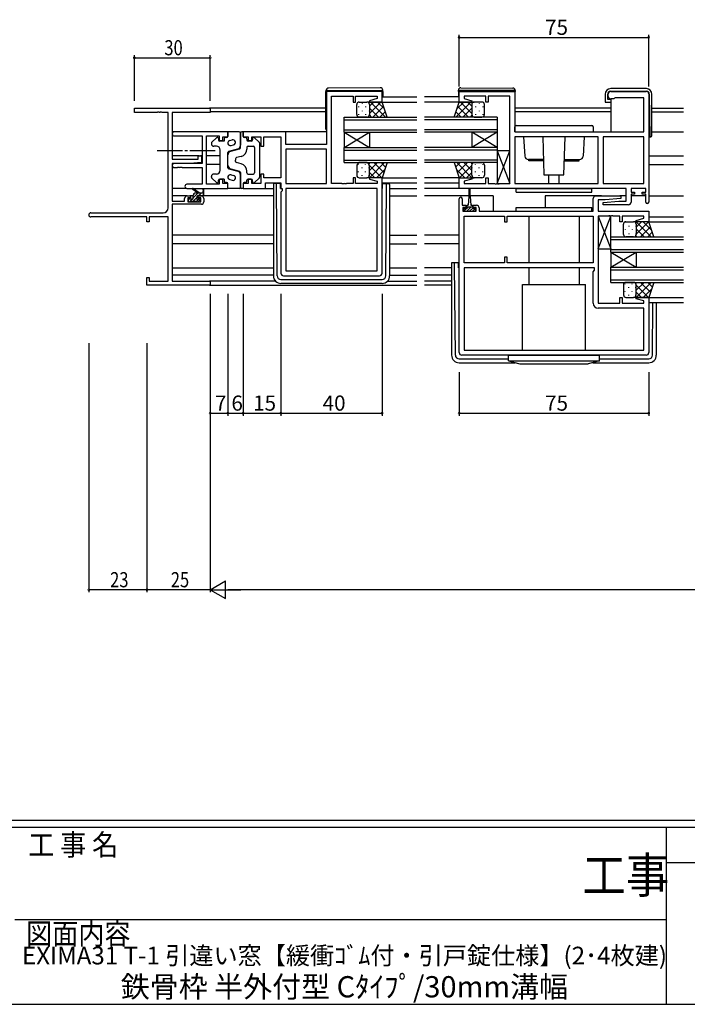
# Model space of a CAD drawing. Extents: x 0 to 1587, y 0 to 1128.
# Drawn here: x 780 to 1044, y 0 to 390 of the extents above; entities that cross this region are included whole.
import ezdxf
from ezdxf.enums import TextEntityAlignment as Align

# ---------------------------------------------------------------- set-up
doc = ezdxf.new("R2010")
doc.units = 0
doc.linetypes.add('YCENTER_1', pattern=[13, 10, -1, 1, -1])
for name, color, linetype in [('USER1', 3, 'CONTINUOUS'), ('YKK_11', 7, 'CONTINUOUS'), ('YKK_12', 2, 'CONTINUOUS'), ('YKK_13', 4, 'CONTINUOUS'), ('YKK_D', 6, 'CONTINUOUS'), ('YKK_ZWAK', 7, 'CONTINUOUS')]:
    doc.layers.add(name, color=color, linetype=linetype)
doc.styles.get("Standard").update_dxf_attribs({"font": 'ROMANS.SHX', "bigfont": 'EXTFONT.SHX'})
doc.styles.add('YKK_OSSTYLE1', font='romans.shx', dxfattribs={"width": 0.9, "bigfont": 'EXTFONT.SHX'})

# ---------------------------------------------------------------- blocks, each defined once
blk = doc.blocks.new('A201')
at = {"layer": 'YKK_ZWAK', "color": 254, "linetype": 'Continuous'}
for p, q in [((571, 35), (21, 35)), ((544, 34), (21, 34)), ((389, 34), (389, 9)), ((21, 9), (544, 9))]:
    blk.add_line(p, q, dxfattribs=at)
at = {"layer": 'YKK_ZWAK', "color": 131, "linetype": 'Continuous'}
for p, q in [((437.7, 29), (389, 29)), ((297, 21), (389, 21))]:
    blk.add_line(p, q, dxfattribs=at)
at = {"layer": 'YKK_ZWAK', "color": 131, "linetype": 'Continuous', "style": 'YKK_OSSTYLE1', "width": 0.9}
for s, p in [('工 事 名', (298.87, 30.05)), ('図面内容', (298.58, 17.47))]:
    blk.add_text(s, height=3, dxfattribs=at).set_placement(p)
at = {"layer": 'YKK_ZWAK', "color": 254, "linetype": 'Continuous', "style": 'YKK_OSSTYLE1', "width": 0.9}
blk.add_text('工事', height=5, dxfattribs=at).set_placement((377.17, 24.75))

msp = doc.modelspace()

# ---------------------------------------------------------------- linework, layer by layer
at = {"layer": 'YKK_11', "color": 0, "linetype": 'ByBlock', "lineweight": -2}
for p, q in [((923.62, 361.43), (901.62, 361.43)), ((901.62, 361.43), (901.62, 340.43)), ((903.62, 324.96), (903.62, 359.5)), ((903.62, 359.5), (912.12, 359.5)), ((912.12, 359.5), (912.12, 357.23)), ((913.12, 357.23), (913.12, 359.5)), ((913.12, 359.5), (921.69, 359.5)), ((921.69, 359.5), (921.69, 358.58)), ((923.62, 357.23), (923.62, 361.43)), ((954.12, 357.23), (954.12, 361.43)), ((954.12, 361.43), (976.12, 361.43)), ((964.62, 359.5), (956.05, 359.5)), ((956.05, 359.5), (956.05, 358.58)), ((964.62, 357.23), (964.62, 359.5)), ((974.12, 359.5), (965.62, 359.5)), ((965.62, 359.5), (965.62, 357.23)), ((974.12, 324.96), (974.12, 359.5)), ((976.12, 361.43), (976.12, 345.43)), ((1013.12, 359.43), (1013.12, 360.43)), ((1014.12, 361.43), (1028.12, 361.43)), ((1015.62, 358.73), (1015.32, 358.43)), ((1015.82, 358.93), (1015.62, 358.73)), ((1027.19, 358.93), (1015.82, 358.93)), ((1027.19, 345.43), (1027.19, 358.93)), ((1029.12, 360.43), (1029.12, 317.63)), ((912.12, 357.23), (913.12, 357.23)), ((921.69, 358.58), (918.59, 357.75)), ((918.59, 357.75), (918.66, 357.23)), ((918.66, 357.23), (923.62, 357.23)), ((959.08, 357.23), (954.12, 357.23)), ((956.05, 358.58), (959.15, 357.75)), ((959.15, 357.75), (959.08, 357.23)), ((965.62, 357.23), (964.62, 357.23)), ((1015.32, 358.43), (1014.12, 358.43)), ((825.62, 354.73), (855.62, 354.73)), ((825.62, 353.1), (825.62, 354.73)), ((834.66, 353.1), (825.62, 353.1)), ((834.84, 353.22), (834.66, 353.1)), ((835.39, 353.22), (834.84, 353.22)), ((835.58, 353.1), (835.39, 353.22)), ((835.66, 353.1), (835.58, 353.1)), ((835.84, 353.22), (835.66, 353.1)), ((836.39, 353.22), (835.84, 353.22)), ((836.58, 353.1), (836.39, 353.22)), ((838.99, 353.1), (836.58, 353.1)), ((838.99, 315.36), (838.99, 353.1)), ((840.62, 353.1), (840.62, 334.63)), ((855.62, 353.1), (840.62, 353.1)), ((855.62, 354.73), (855.62, 353.1)), ((862.62, 345.43), (841.43, 345.43)), ((841.43, 343.8), (852.49, 343.8)), ((852.49, 343.8), (852.49, 332.93)), ((854.12, 324.66), (854.12, 343.8)), ((854.12, 343.8), (859.12, 343.8)), ((859.12, 343.8), (859.12, 341.93)), ((860.62, 341.93), (860.62, 343.43)), ((860.62, 343.43), (862.62, 343.43)), ((862.62, 343.43), (862.62, 345.43)), ((885.55, 345.43), (868.62, 345.43)), ((868.62, 345.43), (868.62, 343.43)), ((868.62, 343.43), (870.62, 343.43)), ((870.62, 343.43), (870.62, 341.93)), ((872.12, 341.93), (872.12, 343.5)), ((872.12, 343.5), (875.62, 343.5)), ((875.62, 343.5), (875.62, 339.73)), ((876.82, 339.73), (876.82, 343.5)), ((876.82, 343.5), (883.62, 343.5)), ((883.62, 343.5), (883.62, 327.16)), ((885.55, 340.43), (885.55, 345.43)), ((976.12, 345.43), (1027.19, 345.43)), ((1009.12, 343.5), (976.12, 343.5)), ((976.12, 343.5), (976.12, 324.96)), ((1009.12, 343.5), (976.12, 343.5)), ((1009.12, 324.96), (1009.12, 343.5)), ((1011.05, 343.5), (1011.05, 324.96)), ((1027.19, 343.5), (1011.05, 343.5)), ((1011.05, 343.5), (1011.05, 324.96)), ((1027.19, 324.96), (1027.19, 343.5)), ((859.12, 341.93), (860.62, 341.93)), ((870.62, 341.93), (872.12, 341.93)), ((875.62, 339.73), (876.82, 339.73)), ((901.62, 340.43), (885.55, 340.43)), ((850.92, 334.63), (850.92, 335.93)), ((850.92, 335.93), (852.12, 335.93)), ((852.12, 335.93), (852.12, 333.32)), ((901.62, 338.5), (885.55, 338.5)), ((885.55, 338.5), (885.55, 324.96)), ((901.62, 338.5), (885.55, 338.5)), ((901.62, 324.96), (901.62, 338.5)), ((840.62, 334.63), (850.92, 334.63)), ((840.62, 332.93), (840.62, 317.93)), ((847.62, 332.93), (840.62, 332.93)), ((852.49, 332.93), (841.43, 332.93)), ((842.66, 331.3), (842.84, 331.42)), ((842.84, 331.42), (843.39, 331.42)), ((843.39, 331.42), (843.58, 331.3)), ((843.66, 331.3), (843.84, 331.42)), ((843.84, 331.42), (844.39, 331.42)), ((844.39, 331.42), (844.58, 331.3)), ((852.12, 333.32), (847.62, 332.93)), ((841.43, 331.3), (842.66, 331.3)), ((843.58, 331.3), (843.66, 331.3)), ((844.58, 331.3), (852.49, 331.3)), ((852.49, 331.3), (852.49, 324.66)), ((876.82, 328.73), (875.62, 328.73)), ((875.62, 328.73), (875.62, 324.96)), ((876.82, 327.16), (876.82, 328.73)), ((852.49, 324.66), (846.43, 324.66)), ((859.12, 324.66), (854.12, 324.66)), ((860.62, 326.53), (859.12, 326.53)), ((859.12, 326.53), (859.12, 324.66)), ((860.62, 325.03), (860.62, 326.53)), ((862.62, 325.03), (860.62, 325.03)), ((862.62, 323.03), (862.62, 325.03)), ((870.62, 325.03), (868.62, 325.03)), ((868.62, 325.03), (868.62, 323.03)), ((872.12, 326.53), (870.62, 326.53)), ((870.62, 326.53), (870.62, 325.03)), ((872.12, 324.96), (872.12, 326.53)), ((875.62, 324.96), (872.12, 324.96)), ((883.62, 327.16), (876.82, 327.16)), ((877.55, 323.03), (877.55, 325.23)), ((877.55, 325.23), (883.62, 325.23)), ((883.62, 325.23), (883.62, 323.03)), ((885.55, 324.96), (901.62, 324.96)), ((907.66, 324.96), (903.62, 324.96)), ((907.84, 324.84), (907.66, 324.96)), ((908.39, 324.84), (907.84, 324.84)), ((908.58, 324.96), (908.39, 324.84)), ((908.66, 324.96), (908.58, 324.96)), ((908.84, 324.84), (908.66, 324.96)), ((909.39, 324.84), (908.84, 324.84)), ((909.58, 324.96), (909.39, 324.84)), ((912.12, 324.96), (909.58, 324.96)), ((913.12, 327.23), (912.12, 327.23)), ((912.12, 327.23), (912.12, 324.96)), ((913.12, 324.96), (913.12, 327.23)), ((921.69, 324.96), (913.12, 324.96)), ((918.66, 327.23), (918.59, 326.7)), ((918.59, 326.7), (921.69, 325.87)), ((923.62, 327.23), (918.66, 327.23)), ((921.69, 325.87), (921.69, 324.96)), ((923.62, 289.43), (923.62, 327.23)), ((954.12, 323.03), (954.12, 327.23)), ((954.12, 327.23), (959.08, 327.23)), ((959.15, 326.7), (956.05, 325.87)), ((956.05, 325.87), (956.05, 324.96)), ((956.05, 324.96), (964.62, 324.96)), ((959.08, 327.23), (959.15, 326.7)), ((964.62, 324.96), (964.62, 327.23)), ((964.62, 327.23), (965.62, 327.23)), ((965.62, 327.23), (965.62, 324.96)), ((965.62, 324.96), (968.16, 324.96)), ((968.16, 324.96), (968.34, 324.84)), ((968.34, 324.84), (968.89, 324.84)), ((968.89, 324.84), (969.08, 324.96)), ((969.08, 324.96), (969.16, 324.96)), ((969.16, 324.96), (969.34, 324.84)), ((969.34, 324.84), (969.89, 324.84)), ((969.89, 324.84), (970.08, 324.96)), ((970.08, 324.96), (974.12, 324.96)), ((976.12, 324.96), (1009.12, 324.96)), ((1011.05, 324.96), (1027.19, 324.96)), ((846.43, 323.03), (862.62, 323.03)), ((846.52, 320.03), (847.82, 320.03)), ((847.82, 320.03), (847.82, 319.23)), ((850.82, 320.03), (852.12, 320.03)), ((850.82, 319.23), (850.82, 320.03)), ((868.62, 323.03), (877.55, 323.03)), ((883.62, 323.03), (884.15, 323.03)), ((884.15, 322.03), (883.62, 321.5)), ((883.62, 321.5), (883.62, 289.43)), ((884.15, 323.03), (884.15, 322.03)), ((921.69, 323.03), (885.55, 323.03)), ((885.55, 323.03), (885.55, 290.36)), ((921.69, 323.03), (885.55, 323.03)), ((921.69, 290.36), (921.69, 323.03)), ((1020.19, 323.03), (954.12, 323.03)), ((1008.12, 320.03), (1018.1, 320.03)), ((1018.1, 320.03), (1018.14, 319.07)), ((1020.19, 318.03), (1020.19, 323.03)), ((1027.92, 323.03), (1022.12, 323.03)), ((1022.12, 323.03), (1022.12, 321.53)), ((1022.12, 321.53), (1023.52, 321.53)), ((1023.52, 320.73), (1022.12, 320.73)), ((1022.12, 320.73), (1022.12, 317.53)), ((1023.52, 321.53), (1023.52, 320.73)), ((1026.52, 320.73), (1026.52, 321.53)), ((1026.52, 321.53), (1027.92, 321.53)), ((1027.92, 320.73), (1026.52, 320.73)), ((1027.92, 321.53), (1027.92, 323.03)), ((1027.92, 317.63), (1027.92, 320.73)), ((840.62, 317.93), (845.52, 317.93)), ((840.62, 316.73), (840.62, 286.36)), ((852.12, 316.73), (840.62, 316.73)), ((845.52, 317.93), (845.52, 319.03)), ((846.72, 319.23), (846.72, 317.73)), ((847.82, 319.23), (846.72, 319.23)), ((846.72, 317.73), (851.92, 317.73)), ((851.92, 319.23), (850.82, 319.23)), ((851.92, 317.73), (851.92, 319.23)), ((853.12, 319.03), (853.12, 317.73)), ((954.12, 258.03), (954.12, 318.93)), ((955.32, 318.93), (955.32, 316.33)), ((955.32, 316.33), (956.72, 316.33)), ((956.72, 316.33), (956.72, 315.53)), ((959.72, 315.53), (959.72, 316.33)), ((959.72, 316.33), (961.02, 316.33)), ((1007.12, 314.03), (1007.12, 319.03)), ((1011.93, 318.53), (1009.05, 318.53)), ((1009.05, 318.53), (1009.05, 314.03)), ((1011.1, 317.48), (1017.31, 318.03)), ((1011.14, 316.53), (1011.1, 317.48)), ((1021.12, 316.53), (1011.14, 316.53)), ((1018.14, 319.07), (1011.93, 318.53)), ((1017.31, 318.03), (1020.19, 318.03)), ((808.43, 313.36), (836.99, 313.36)), ((956.72, 315.53), (955.62, 315.53)), ((955.62, 315.53), (955.62, 314.03)), ((955.62, 314.03), (960.82, 314.03)), ((956.05, 293.56), (956.05, 312.1)), ((956.05, 312.1), (972.12, 312.1)), ((960.82, 315.53), (959.72, 315.53)), ((960.82, 314.03), (960.82, 315.53)), ((962.02, 315.33), (962.02, 314.03)), ((962.02, 314.03), (1007.12, 314.03)), ((972.12, 312.1), (972.12, 309.83)), ((973.12, 312.1), (1007.12, 312.1)), ((973.12, 309.83), (973.12, 312.1)), ((973.12, 312.1), (1007.12, 312.1)), ((1007.12, 312.1), (1007.12, 293.56)), ((1009.05, 314.03), (1029.12, 314.03)), ((1013.16, 312.1), (1009.12, 312.1)), ((1009.12, 312.1), (1009.12, 277.56)), ((1013.34, 312.22), (1013.16, 312.1)), ((1013.89, 312.22), (1013.34, 312.22)), ((1014.08, 312.1), (1013.89, 312.22)), ((1014.16, 312.1), (1014.08, 312.1)), ((1014.34, 312.22), (1014.16, 312.1)), ((1014.89, 312.22), (1014.34, 312.22)), ((1015.08, 312.1), (1014.89, 312.22)), ((1017.62, 312.1), (1015.08, 312.1)), ((1017.62, 309.83), (1017.62, 312.1)), ((1027.19, 312.1), (1018.62, 312.1)), ((1018.62, 312.1), (1018.62, 309.83)), ((1027.19, 311.18), (1027.19, 312.1)), ((1029.12, 314.03), (1029.12, 309.83)), ((830.62, 311.73), (808.43, 311.73)), ((830.62, 309.73), (830.62, 311.73)), ((831.52, 309.73), (830.62, 309.73)), ((838.99, 311.73), (831.52, 311.73)), ((831.52, 311.73), (831.52, 309.73)), ((838.99, 286.36), (838.99, 311.73)), ((972.12, 309.83), (973.12, 309.83)), ((1018.62, 309.83), (1017.62, 309.83)), ((1024.09, 310.35), (1027.19, 311.18)), ((1024.16, 309.83), (1024.09, 310.35)), ((1029.12, 309.83), (1024.16, 309.83)), ((972.12, 293.56), (956.05, 293.56)), ((973.12, 295.83), (972.12, 295.83)), ((972.12, 295.83), (972.12, 293.56)), ((973.12, 293.56), (973.12, 295.83)), ((1007.12, 293.56), (973.12, 293.56)), ((885.55, 290.36), (921.69, 290.36)), ((1007.72, 291.63), (956.05, 291.63)), ((956.05, 291.63), (956.05, 258.96)), ((1007.12, 290.03), (1007.72, 290.63)), ((1007.12, 277.63), (1007.12, 290.03)), ((1007.72, 290.63), (1007.72, 291.63)), ((830.62, 284.73), (830.62, 287.73)), ((830.62, 287.73), (831.52, 287.73)), ((855.62, 284.73), (830.62, 284.73)), ((831.52, 287.73), (831.52, 286.36)), ((831.52, 286.36), (838.99, 286.36)), ((840.62, 286.36), (855.62, 286.36)), ((855.62, 286.36), (855.62, 284.73)), ((884.62, 288.43), (922.62, 288.43)), ((1009.12, 277.56), (1017.62, 277.56)), ((1017.62, 277.56), (1017.62, 279.83)), ((1017.62, 279.83), (1018.62, 279.83)), ((1018.62, 279.83), (1018.62, 277.56)), ((1018.62, 277.56), (1027.19, 277.56)), ((1024.09, 279.3), (1024.16, 279.83)), ((1027.19, 278.47), (1024.09, 279.3)), ((1024.16, 279.83), (1029.12, 279.83)), ((1027.19, 277.56), (1027.19, 278.47)), ((1029.12, 279.83), (1029.12, 258.03)), ((1027.19, 275.63), (1009.12, 275.63)), ((1027.19, 258.96), (1027.19, 275.63)), ((956.05, 258.96), (1027.19, 258.96)), ((956.05, 258.96), (1027.19, 258.96)), ((1028.12, 257.03), (955.12, 257.03))]:
    msp.add_line(p, q, dxfattribs=at)
for centre, radius, start, end in [((1014.12, 360.43), 1, 90, 180), ((1014.12, 359.43), 1, 180, 270), ((1028.12, 360.43), 1, 0, 90), ((841.43, 344.61), 0.815, 90, 270), ((841.43, 332.11), 0.815, 90, 270), ((846.43, 323.84), 0.815, 90, 270), ((846.52, 319.03), 1, 90, 180), ((852.12, 319.03), 1, 0, 90), ((1008.12, 319.03), 1, 90, 180), ((852.12, 317.73), 1, 270, 360), ((954.72, 318.93), 0.6, 360, 180), ((961.02, 315.33), 1, 0, 90), ((1021.12, 317.53), 1, 270, 360), ((1028.52, 317.63), 0.6, 180, 0), ((808.43, 312.54), 0.815, 90, 270), ((836.99, 315.36), 2, 270, 360), ((884.62, 289.43), 1, 180, 270), ((922.62, 289.43), 1, 270, 360), ((1009.12, 277.63), 2, 180, 270), ((955.12, 258.03), 1, 180, 270), ((1028.12, 258.03), 1, 270, 360)]:
    msp.add_arc(centre, radius, start, end, dxfattribs=at)
at = {"layer": 'YKK_12'}
for p, q in [((923.62, 359.23), (937.37, 359.23)), ((954.12, 359.23), (940.37, 359.23)), ((923.62, 357.23), (937.37, 357.23)), ((954.12, 357.23), (940.37, 357.23)), ((901.42, 354.73), (855.32, 354.73)), ((901.42, 353.33), (855.61, 353.33)), ((1014.09, 354.73), (976.32, 354.73)), ((1014.09, 353.33), (976.32, 353.33)), ((1030.39, 354.73), (1042.87, 354.73)), ((1030.39, 353.33), (1042.87, 353.33)), ((841.43, 345.43), (840.62, 345.43)), ((901.62, 345.43), (885.05, 345.43)), ((1030.39, 345.43), (1042.87, 345.43)), ((851.22, 335.93), (840.62, 335.93)), ((852.49, 335.93), (851.82, 335.93)), ((859.62, 335.93), (854.12, 335.93)), ((1029.12, 335.93), (1042.87, 335.93)), ((840.73, 332.53), (840.62, 332.53)), ((859.62, 332.53), (854.12, 332.53)), ((1029.12, 332.53), (1042.87, 332.53)), ((923.62, 327.23), (937.37, 327.23)), ((923.62, 325.23), (937.37, 325.23)), ((954.12, 327.23), (940.37, 327.23)), ((940.37, 325.23), (954.12, 325.23)), ((846.52, 320.03), (840.62, 320.03)), ((848.92, 320.03), (847.52, 320.03)), ((851.12, 320.03), (850.54, 320.03)), ((880.62, 320.03), (852.12, 320.03)), ((926.62, 323.03), (937.37, 323.03)), ((926.62, 320.03), (937.37, 320.03)), ((954.62, 323.03), (940.37, 323.03)), ((957.97, 320.03), (940.37, 320.03)), ((972.12, 323.03), (957.62, 323.03)), ((967.62, 320.03), (958.47, 320.03)), ((967.62, 320.03), (967.62, 314.03)), ((1010.42, 320.03), (988.12, 320.03)), ((988.12, 320.03), (988.12, 315.53)), ((1020.19, 320.03), (1017.62, 320.03)), ((1027.92, 320.03), (1022.12, 320.03)), ((1029.12, 320.03), (1042.87, 320.03)), ((1029.12, 311.83), (1042.87, 311.83)), ((1029.12, 309.83), (1042.87, 309.83)), ((880.62, 304.53), (840.62, 304.53)), ((926.62, 304.53), (937.37, 304.53)), ((954.12, 304.53), (940.37, 304.53)), ((880.62, 301.13), (840.62, 301.13)), ((926.62, 301.13), (937.37, 301.13)), ((954.12, 301.13), (940.37, 301.13)), ((880.62, 288.63), (840.62, 288.63)), ((926.62, 288.63), (937.37, 288.63)), ((951.12, 288.63), (940.37, 288.63)), ((881.45, 286.36), (855.32, 286.36)), ((855.32, 284.73), (937.37, 284.73)), ((925.79, 286.36), (937.37, 286.36)), ((951.12, 286.36), (940.37, 286.36)), ((951.12, 284.73), (940.37, 284.73)), ((1029.12, 279.83), (1042.87, 279.83)), ((1029.12, 277.83), (1042.87, 277.83))]:
    msp.add_line(p, q, dxfattribs=at)
at = {"layer": 'YKK_12', "linetype": 'Continuous'}
for p, q in [((908.62, 345.23), (908.62, 351.23)), ((908.62, 351.23), (937.37, 351.23)), ((969.12, 351.23), (940.37, 351.23)), ((969.12, 351.23), (969.12, 345.23)), ((908.62, 350.23), (937.37, 350.23)), ((969.12, 350.23), (940.37, 350.23)), ((908.62, 346.23), (937.37, 346.23)), ((908.62, 345.23), (908.62, 339.23)), ((908.62, 345.23), (918.62, 339.23)), ((908.62, 339.23), (918.62, 345.23)), ((908.62, 345.23), (937.37, 345.23)), ((918.62, 345.23), (918.62, 339.23)), ((969.12, 346.23), (940.37, 346.23)), ((969.12, 345.23), (940.37, 345.23)), ((959.12, 345.23), (959.12, 339.23)), ((969.12, 345.23), (959.12, 339.23)), ((969.12, 339.23), (959.12, 345.23)), ((969.12, 345.23), (969.12, 339.23)), ((908.62, 333.23), (908.62, 339.23)), ((908.62, 339.23), (937.37, 339.23)), ((969.12, 339.23), (940.37, 339.23)), ((969.12, 339.23), (969.12, 333.23)), ((908.62, 338.23), (937.37, 338.23)), ((969.12, 338.23), (940.37, 338.23)), ((908.62, 334.23), (937.37, 334.23)), ((908.62, 333.23), (937.37, 333.23)), ((969.12, 334.23), (940.37, 334.23)), ((969.12, 333.23), (940.37, 333.23)), ((1014.12, 297.83), (1014.12, 303.83)), ((1014.12, 303.83), (1042.87, 303.83)), ((1014.12, 302.83), (1042.87, 302.83)), ((1014.12, 298.83), (1042.87, 298.83)), ((1014.12, 297.83), (1014.12, 291.83)), ((1014.12, 297.83), (1024.12, 291.83)), ((1014.12, 291.83), (1024.12, 297.83)), ((1014.12, 297.83), (1042.87, 297.83)), ((1024.12, 297.83), (1024.12, 291.83)), ((1014.12, 285.83), (1014.12, 291.83)), ((1014.12, 291.83), (1042.87, 291.83)), ((1014.12, 290.83), (1042.87, 290.83)), ((1014.12, 286.83), (1042.87, 286.83)), ((1014.12, 285.83), (1042.87, 285.83))]:
    msp.add_line(p, q, dxfattribs=at)
at = {"layer": 'YKK_13'}
for p, q in [((922.91, 362.91), (902.41, 362.73)), ((954.83, 362.91), (975.33, 362.73)), ((901.42, 361.73), (901.42, 361.73)), ((901.42, 361.73), (901.91, 361.73)), ((901.42, 361.73), (901.42, 361.43)), ((901.42, 346.43), (901.42, 361.43)), ((901.91, 361.73), (923.41, 361.73)), ((923.41, 361.73), (923.92, 361.73)), ((923.92, 361.73), (923.92, 361.91)), ((923.92, 361.43), (923.92, 361.73)), ((923.92, 361.43), (923.92, 359.23)), ((953.82, 361.73), (953.82, 361.91)), ((954.32, 361.73), (953.82, 361.73)), ((953.82, 361.43), (953.82, 361.73)), ((953.82, 361.43), (953.82, 359.23)), ((975.82, 361.73), (954.32, 361.73)), ((976.32, 361.73), (975.82, 361.73)), ((976.32, 361.73), (976.32, 361.73)), ((976.32, 361.73), (976.32, 361.43)), ((976.32, 347.83), (976.32, 361.43)), ((1011.89, 360.33), (1011.89, 357.23)), ((1012.89, 358.23), (1012.89, 360.33)), ((1028.19, 362.53), (1014.09, 362.53)), ((1014.09, 361.53), (1028.14, 361.53)), ((1029.34, 360.34), (1029.49, 343.43)), ((1030.39, 343.93), (1030.39, 360.33)), ((913.62, 352.23), (913.62, 356.23)), ((914.28, 355.39), (914.28, 355.19)), ((914.62, 357.23), (917.62, 357.23)), ((915.7, 356.81), (915.7, 356.61)), ((917.11, 355.39), (917.11, 355.19)), ((923.62, 357.23), (917.62, 357.23)), ((918.53, 356.64), (918.53, 356.61)), ((918.62, 355.53), (920.31, 357.23)), ((918.62, 352.71), (923.14, 357.23)), ((918.62, 356.23), (918.62, 352.23)), ((918.62, 356.23), (918.62, 352.23)), ((918.62, 354.77), (922.16, 351.23)), ((918.99, 357.23), (924.99, 351.23)), ((919.97, 351.23), (924.21, 355.46)), ((921.81, 357.23), (924.52, 354.52)), ((925.62, 351.23), (923.62, 357.23)), ((952.12, 351.23), (954.12, 357.23)), ((958.75, 357.23), (952.75, 351.23)), ((955.92, 357.23), (953.22, 354.52)), ((957.77, 351.23), (953.53, 355.46)), ((954.12, 357.23), (960.12, 357.23)), ((959.12, 352.71), (954.6, 357.23)), ((959.12, 354.77), (955.58, 351.23)), ((959.12, 355.53), (957.43, 357.23)), ((959.12, 356.23), (959.12, 352.23)), ((959.12, 356.23), (959.12, 352.23)), ((959.21, 356.64), (959.21, 356.61)), ((963.12, 357.23), (960.12, 357.23)), ((960.62, 355.39), (960.62, 355.19)), ((962.04, 356.81), (962.04, 356.61)), ((963.45, 355.39), (963.45, 355.19)), ((964.12, 352.23), (964.12, 356.23)), ((1011.89, 357.23), (1012.39, 357.23)), ((1012.39, 357.23), (1014.09, 357.23)), ((1014.09, 358.23), (1012.89, 358.23)), ((1014.09, 358.23), (1014.09, 345.43)), ((914.28, 352.36), (914.28, 352.16)), ((917.62, 351.23), (914.62, 351.23)), ((915.7, 353.78), (915.7, 353.58)), ((917.11, 352.36), (917.11, 352.16)), ((917.62, 351.23), (925.62, 351.23)), ((918.53, 353.78), (918.53, 353.58)), ((918.59, 351.97), (919.33, 351.23)), ((922.8, 351.23), (924.91, 353.34)), ((960.12, 351.23), (952.12, 351.23)), ((954.94, 351.23), (952.82, 353.34)), ((959.15, 351.97), (958.41, 351.23)), ((959.21, 353.78), (959.21, 353.58)), ((960.12, 351.23), (963.12, 351.23)), ((960.62, 352.36), (960.62, 352.16)), ((962.04, 353.78), (962.04, 353.58)), ((963.45, 352.36), (963.45, 352.16)), ((976.12, 345.43), (976.12, 347.43)), ((976.62, 347.93), (1006.62, 347.93)), ((1007.12, 347.43), (1007.12, 345.43)), ((856.27, 341.37), (858.07, 343.09)), ((862.12, 343.13), (861.62, 343.13)), ((867.12, 345.43), (862.62, 345.43)), ((862.62, 345.43), (862.62, 343.63)), ((867.62, 339.11), (867.62, 344.93)), ((867.62, 344.93), (867.62, 340.09)), ((868.62, 345.43), (868.12, 345.43)), ((868.62, 343.63), (868.62, 345.43)), ((869.62, 343.13), (869.12, 343.13)), ((874.96, 341.37), (873.16, 343.09)), ((976.12, 345.43), (1007.12, 345.43)), ((979.62, 343.5), (980.04, 335.84)), ((987.2, 343.5), (987.68, 328.43)), ((995.56, 328.43), (996.04, 343.5)), ((1003.61, 343.5), (1003.2, 335.84)), ((1029.12, 343.43), (1029.89, 343.43)), ((856.12, 341.01), (856.12, 340.73)), ((858.12, 339.73), (857.12, 339.73)), ((858.92, 342.73), (858.92, 342.23)), ((861.12, 341.73), (859.42, 341.73)), ((861.12, 342.63), (861.12, 341.73)), ((863.37, 341.95), (864.37, 342.21)), ((863.87, 340.02), (864.87, 340.28)), ((870.12, 342.63), (870.12, 342.23)), ((870.12, 339.23), (870.12, 338.6)), ((871.82, 341.73), (870.62, 341.73)), ((870.62, 339.73), (872.62, 339.73)), ((872.32, 342.73), (872.32, 342.23)), ((873.12, 339.23), (873.12, 329.23)), ((875.12, 341.01), (875.12, 327.44)), ((859.62, 330.23), (859.62, 338.23)), ((862.62, 331.21), (862.62, 337.24)), ((862.62, 332.19), (862.62, 336.27)), ((862.99, 337.72), (866.5, 338.63)), ((863.74, 337.72), (867.24, 338.63)), ((867.87, 335.69), (865.99, 335.2)), ((974.12, 337.96), (969.12, 337.96)), ((969.12, 337.96), (969.12, 324.96)), ((969.12, 324.96), (974.12, 337.96)), ((969.12, 337.96), (974.12, 324.96)), ((974.12, 324.96), (974.12, 337.96)), ((865.62, 334.72), (865.62, 334.23)), ((865.62, 333.73), (865.62, 334.23)), ((867.87, 332.76), (865.99, 333.25)), ((913.62, 331.73), (913.62, 328.23)), ((914.28, 332.49), (914.28, 332.69)), ((917.62, 333.23), (914.62, 333.23)), ((917.11, 332.49), (917.11, 332.69)), ((917.62, 333.23), (925.62, 333.23)), ((918.35, 332.65), (918.93, 333.23)), ((918.56, 332.2), (923.54, 327.23)), ((918.59, 327.23), (924.59, 333.23)), ((918.62, 330.09), (921.76, 333.23)), ((918.62, 328.23), (918.62, 331.73)), ((918.62, 328.23), (918.62, 331.73)), ((920.37, 333.23), (924.31, 329.29)), ((923.2, 333.23), (925.01, 331.41)), ((925.62, 333.23), (923.62, 327.23)), ((960.12, 333.23), (952.12, 333.23)), ((952.12, 333.23), (954.12, 327.23)), ((954.54, 333.23), (952.72, 331.41)), ((959.15, 327.23), (953.15, 333.23)), ((957.37, 333.23), (953.43, 329.29)), ((959.12, 332.15), (954.2, 327.23)), ((959.12, 330.09), (955.98, 333.23)), ((959.27, 332.76), (958.81, 333.23)), ((959.12, 328.23), (959.12, 332.23)), ((959.12, 328.23), (959.12, 332.23)), ((960.12, 333.23), (963.12, 333.23)), ((960.62, 332.49), (960.62, 332.69)), ((963.45, 332.49), (963.45, 332.67)), ((964.12, 332.23), (964.12, 328.23)), ((987.49, 334.43), (981.54, 334.43)), ((981.62, 333.93), (981.62, 334.43)), ((987.5, 333.93), (981.62, 333.93)), ((995.73, 333.93), (1001.62, 333.93)), ((995.75, 334.43), (1001.7, 334.43)), ((1001.62, 333.93), (1001.62, 334.43)), ((856.12, 327.44), (856.12, 327.73)), ((858.12, 328.73), (857.12, 328.73)), ((862.99, 330.73), (866.5, 329.82)), ((863.74, 330.73), (867.24, 329.82)), ((863.87, 328.43), (864.87, 328.17)), ((867.62, 329.34), (867.62, 323.53)), ((867.62, 323.53), (867.62, 328.37)), ((870.12, 329.23), (870.12, 329.86)), ((870.62, 328.73), (872.62, 328.73)), ((914.28, 329.46), (914.28, 329.66)), ((915.7, 331.08), (915.7, 331.28)), ((915.7, 328.05), (915.7, 328.25)), ((917.11, 329.46), (917.11, 329.66)), ((918.53, 331.08), (918.53, 331.28)), ((918.53, 328.05), (918.53, 328.25)), ((918.62, 329.32), (920.71, 327.23)), ((921.41, 327.23), (924.72, 330.53)), ((956.32, 327.23), (953.02, 330.53)), ((959.12, 329.32), (957.03, 327.23)), ((959.21, 331.08), (959.21, 331.28)), ((959.21, 328.21), (959.21, 328.25)), ((960.62, 329.46), (960.62, 329.66)), ((962.04, 331.08), (962.04, 331.28)), ((962.04, 328.05), (962.04, 328.25)), ((963.45, 329.46), (963.45, 329.66)), ((987.68, 328.43), (995.56, 328.43)), ((989.62, 324.96), (989.62, 328.43)), ((993.62, 324.96), (993.62, 328.43)), ((856.27, 327.08), (858.07, 325.36)), ((858.92, 325.73), (858.92, 326.23)), ((861.12, 326.73), (859.42, 326.73)), ((861.12, 326.73), (861.12, 325.83)), ((862.12, 325.33), (861.62, 325.33)), ((862.62, 323.03), (862.62, 324.83)), ((863.37, 326.5), (864.37, 326.24)), ((868.62, 324.83), (868.62, 323.03)), ((869.62, 325.33), (869.12, 325.33)), ((870.12, 325.83), (870.12, 326.23)), ((871.82, 326.73), (870.62, 326.73)), ((872.32, 325.73), (872.32, 326.23)), ((874.96, 327.08), (873.16, 325.36)), ((880.62, 324.63), (880.62, 323.93)), ((880.62, 323.93), (880.62, 288.43)), ((881.82, 324.93), (880.92, 324.93)), ((881.83, 323.93), (881.82, 324.93)), ((882.12, 324.93), (881.82, 324.93)), ((882.11, 288.41), (881.83, 323.93)), ((883.42, 324.93), (882.12, 324.93)), ((883.42, 322.93), (883.42, 324.93)), ((914.62, 327.23), (917.62, 327.23)), ((923.62, 327.23), (917.62, 327.23)), ((917.85, 327.25), (917.88, 327.23)), ((923.82, 322.93), (923.82, 324.93)), ((923.82, 324.93), (925.12, 324.93)), ((925.12, 324.93), (925.42, 324.93)), ((925.13, 288.41), (925.41, 323.93)), ((925.41, 323.93), (925.42, 324.93)), ((925.42, 324.93), (926.32, 324.93)), ((926.62, 324.63), (926.62, 323.93)), ((926.62, 323.93), (926.62, 288.43)), ((954.12, 327.23), (960.12, 327.23)), ((959.88, 327.25), (959.85, 327.23)), ((963.12, 327.23), (960.12, 327.23)), ((969.12, 324.96), (974.12, 324.96)), ((846.43, 323.03), (840.62, 323.03)), ((850.62, 321.23), (848.8, 322.63)), ((848.92, 319.26), (850.89, 321.23)), ((848.92, 319.13), (848.92, 320.23)), ((851.22, 321.23), (849, 322.91)), ((849.07, 320.76), (849.38, 321.07)), ((849.92, 321.23), (853.12, 321.23)), ((850.52, 319.29), (850.52, 319.93)), ((850.82, 320.23), (852.82, 320.23)), ((851.23, 320.23), (852.23, 321.23)), ((852.58, 320.23), (853.12, 320.76)), ((852.82, 322.35), (852.62, 321.23)), ((853.12, 320.53), (853.12, 322.52)), ((867.12, 323.03), (862.62, 323.03)), ((868.62, 323.03), (868.12, 323.03)), ((877.25, 323.03), (880.62, 323.03)), ((883.42, 322.93), (884.12, 322.93)), ((923.82, 322.93), (923.62, 322.93)), ((957.97, 319.83), (957.72, 316.33)), ((957.97, 322.78), (957.97, 319.83)), ((958.47, 319.83), (958.47, 322.78)), ((958.47, 319.83), (958.72, 316.33)), ((976.62, 323.03), (1006.62, 323.03)), ((976.62, 321.53), (976.62, 323.03)), ((976.62, 321.53), (1006.62, 321.53)), ((1006.62, 321.53), (1006.62, 323.03)), ((846.92, 318.53), (846.92, 318.03)), ((846.93, 318.62), (847.12, 318.81)), ((848.62, 318.83), (847.22, 318.83)), ((847.22, 317.73), (847.72, 317.73)), ((847.39, 317.73), (848.49, 318.83)), ((847.92, 317.93), (850.02, 317.93)), ((848.93, 317.93), (850.52, 319.51)), ((850.11, 317.76), (851.18, 318.83)), ((850.22, 317.73), (850.82, 317.73)), ((851.32, 318.83), (850.98, 318.83)), ((851.03, 317.81), (851.53, 318.31)), ((956.97, 315.13), (956.97, 315.93)), ((957.37, 316.33), (957.72, 316.33)), ((958.72, 316.33), (959.07, 316.33)), ((959.47, 315.93), (959.47, 315.13)), ((956.01, 315.13), (955.92, 315.04)), ((956.97, 315.13), (955.92, 315.13)), ((955.92, 315.13), (955.92, 314.03)), ((955.92, 314.03), (960.52, 314.03)), ((957.63, 315.63), (956.03, 314.03)), ((959.47, 315.63), (956.97, 315.63)), ((958.22, 315.09), (957.15, 314.03)), ((958.75, 315.63), (958.22, 315.09)), ((959.47, 315.22), (958.27, 314.03)), ((960.5, 315.13), (959.4, 314.03)), ((960.52, 315.13), (959.47, 315.13)), ((960.52, 314.03), (960.52, 315.13)), ((976.62, 315.53), (1006.62, 315.53)), ((976.62, 314.03), (976.62, 315.53)), ((976.62, 314.03), (1006.62, 314.03)), ((981.62, 312.1), (981.62, 293.56)), ((1001.62, 312.1), (1001.62, 293.56)), ((1006.62, 314.03), (1006.62, 315.53)), ((1014.12, 312.1), (1009.12, 312.1)), ((1009.12, 312.1), (1009.12, 299.1)), ((1009.12, 299.1), (1014.12, 312.1)), ((1009.12, 312.1), (1014.12, 299.1)), ((1014.12, 299.1), (1014.12, 312.1)), ((1019.12, 304.83), (1019.12, 308.83)), ((1019.78, 309.77), (1019.78, 309.59)), ((1020.12, 309.83), (1023.12, 309.83)), ((1021.2, 308.18), (1021.2, 307.98)), ((1022.61, 309.79), (1022.61, 309.59)), ((1029.12, 309.83), (1023.12, 309.83)), ((1023.35, 309.8), (1023.38, 309.83)), ((1024.03, 308.18), (1024.03, 307.98)), ((1024.09, 309.83), (1030.09, 303.83)), ((1024.12, 307.73), (1026.21, 309.83)), ((1024.12, 304.91), (1029.04, 309.83)), ((1024.12, 308.83), (1024.12, 304.83)), ((1024.12, 308.83), (1024.12, 304.83)), ((1026.91, 309.83), (1030.22, 306.52)), ((1031.12, 303.83), (1029.12, 309.83)), ((1019.78, 306.76), (1019.78, 306.56)), ((1021.2, 305.15), (1021.2, 304.95)), ((1022.61, 306.76), (1022.61, 306.56)), ((1023.96, 304.29), (1024.43, 303.83)), ((1024.03, 305.15), (1024.03, 304.95)), ((1024.12, 306.97), (1027.26, 303.83)), ((1025.87, 303.83), (1029.81, 307.76)), ((1028.7, 303.83), (1030.51, 305.64)), ((1023.12, 303.83), (1020.12, 303.83)), ((1023.12, 303.83), (1031.12, 303.83)), ((1009.12, 299.1), (1014.12, 299.1)), ((952.32, 293.53), (951.12, 293.53)), ((951.12, 293.53), (951.12, 257.03)), ((952.33, 292.53), (952.32, 293.53)), ((953.81, 293.53), (952.32, 293.53)), ((952.61, 257.02), (952.33, 292.53)), ((953.92, 291.53), (953.81, 293.53)), ((840.62, 291.63), (880.62, 291.63)), ((926.62, 291.63), (937.37, 291.63)), ((926.62, 291.63), (937.37, 291.63)), ((941.23, 291.63), (940.37, 291.63)), ((951.12, 291.63), (940.37, 291.63)), ((953.91, 291.63), (954.12, 291.63)), ((953.92, 291.53), (954.12, 291.53)), ((981.62, 291.63), (981.62, 285.03)), ((1001.62, 291.63), (1001.62, 285.03)), ((883.61, 286.93), (923.63, 286.93)), ((923.62, 285.43), (883.62, 285.43)), ((979.12, 258.96), (979.12, 285.03)), ((979.12, 285.03), (1004.12, 285.03)), ((1004.12, 258.96), (1004.12, 285.03)), ((1019.12, 284.83), (1019.12, 280.83)), ((1019.78, 285.09), (1019.78, 285.29)), ((1023.12, 285.83), (1020.12, 285.83)), ((1022.61, 285.09), (1022.61, 285.29)), ((1023.12, 285.83), (1031.12, 285.83)), ((1023.96, 285.36), (1024.43, 285.83)), ((1024.09, 279.83), (1030.09, 285.83)), ((1024.12, 282.69), (1027.26, 285.83)), ((1024.12, 280.83), (1024.12, 284.83)), ((1024.12, 280.83), (1024.12, 284.83)), ((1024.12, 284.75), (1029.04, 279.83)), ((1025.87, 285.83), (1029.81, 281.89)), ((1028.7, 285.83), (1030.51, 284.01)), ((1031.12, 285.83), (1029.12, 279.83)), ((1019.78, 282.06), (1019.78, 282.26)), ((1021.2, 283.68), (1021.2, 283.88)), ((1021.2, 280.65), (1021.2, 280.85)), ((1022.61, 282.06), (1022.61, 282.26)), ((1024.03, 283.68), (1024.03, 283.88)), ((1024.03, 280.65), (1024.03, 280.85)), ((1024.12, 281.92), (1026.21, 279.83)), ((1026.91, 279.83), (1030.22, 283.13)), ((1020.12, 279.83), (1023.12, 279.83)), ((1029.12, 279.83), (1023.12, 279.83)), ((1023.35, 279.85), (1023.38, 279.83)), ((1030.63, 257.02), (1030.8, 277.83)), ((1032.12, 277.83), (1032.12, 257.03)), ((954.11, 255.53), (973.62, 255.53)), ((954.12, 254.03), (976.23, 254.03)), ((973.62, 257.03), (1009.62, 257.03)), ((973.62, 254.73), (973.62, 257.03)), ((973.62, 254.73), (1009.62, 254.73)), ((973.62, 254.73), (978.12, 253.53)), ((978.12, 253.53), (1005.12, 253.53)), ((1009.62, 254.73), (1005.12, 253.53)), ((1007, 254.03), (1029.12, 254.03)), ((1009.62, 254.73), (1009.62, 257.03)), ((1009.62, 255.53), (1029.13, 255.53))]:
    msp.add_line(p, q, dxfattribs=at)
at = {"layer": 'YKK_13', "linetype": 'YCENTER_1'}
msp.add_line((857.62, 337.93), (833.63, 337.93), dxfattribs=at)
at = {"layer": 'YKK_13'}
for centre, radius, start, end in [((902.42, 361.73), 1, 90.5, 180), ((922.92, 361.91), 1, 0, 90.5), ((954.82, 361.91), 1, 89.5, 180), ((975.32, 361.73), 1, 0, 89.5), ((1014.09, 360.33), 2.2, 90, 180), ((1014.09, 360.33), 1.2, 90, 180), ((1028.14, 360.33), 1.2, 0.5, 90), ((1028.19, 360.33), 2.2, 0, 90), ((914.62, 356.23), 1, 89.9999, 179.9999), ((917.62, 356.23), 1, 359.9999, 89.9999), ((917.62, 356.23), 1, 359.9999, 89.9999), ((960.12, 356.23), 1, 90.0001, 180.0001), ((960.12, 356.23), 1, 90.0001, 180.0001), ((963.12, 356.23), 1, 0.0001, 90.0001), ((914.62, 352.23), 1, 179.9999, 269.9999), ((917.62, 352.23), 1, 269.9999, 359.9999), ((917.62, 352.23), 1, 269.9999, 359.9999), ((960.12, 352.23), 1, 180.0001, 270.0001), ((960.12, 352.23), 1, 180.0001, 270.0001), ((963.12, 352.23), 1, 270.0001, 0.0001), ((976.62, 347.43), 0.5, 89.9972, 179.9972), ((1006.62, 347.43), 0.5, 0.0028, 90.0028), ((858.42, 342.73), 0.5, 0, 133.6028), ((861.62, 342.63), 0.5, 90, 180), ((862.12, 343.63), 0.5, 270, 0), ((867.12, 344.93), 0.5, 0, 90), ((868.12, 344.93), 0.5, 90, 180), ((869.12, 343.63), 0.5, 180, 270), ((869.62, 342.63), 0.5, 0, 90), ((872.82, 342.73), 0.5, 46.3972, 180), ((901.92, 346.43), 0.5, 180, 233.1302), ((1029.89, 343.93), 0.5, 270, 0), ((856.62, 341.01), 0.5, 133.6028, 180), ((857.12, 340.73), 1, 180, 270), ((858.12, 338.23), 1.5, 0, 90), ((859.42, 342.23), 0.5, 180, 270), ((863.62, 340.99), 1, 104.5742, 284.5742), ((864.62, 341.25), 1, 284.5742, 104.5742), ((866.12, 340.09), 1.5, 284.5742, 0), ((870.62, 342.23), 0.5, 180, 270), ((870.62, 339.23), 0.5, 90, 180), ((871.82, 342.23), 0.5, 270, 0), ((872.62, 339.23), 0.5, 0, 90), ((874.62, 341.01), 0.5, 0, 46.3972), ((864.12, 336.27), 1.5, 104.5742, 180), ((863.12, 337.24), 0.5, 104.5742, 180), ((867.12, 339.11), 0.5, 284.5742, 0), ((867.12, 338.6), 3, 284.5742, 0), ((981.54, 335.93), 1.5, 183.1221, 270), ((1001.7, 335.93), 1.5, 270, 356.8779), ((864.12, 332.19), 1.5, 180, 255.4258), ((866.12, 334.72), 0.5, 104.5742, 180), ((866.12, 333.73), 0.5, 180, 255.4258), ((867.12, 329.86), 3, 0, 75.4258), ((915.15, 331.79), 1.53, 110.3088, 182.3117), ((917.09, 331.79), 1.53, 357.6884, 69.6914), ((917.09, 331.79), 1.53, 357.6884, 69.6914), ((960.12, 332.23), 1, 89.9999, 179.9999), ((960.12, 332.23), 1, 89.9999, 179.9999), ((963.12, 332.23), 1, 359.9999, 89.9999), ((857.12, 327.73), 1, 90, 180), ((858.12, 330.23), 1.5, 270, 0), ((863.12, 331.21), 0.5, 180, 255.4258), ((863.62, 327.47), 1, 75.4258, 255.4258), ((864.62, 327.21), 1, 255.4258, 75.4258), ((866.12, 328.37), 1.5, 0, 75.4258), ((867.12, 329.34), 0.5, 0, 75.4258), ((870.62, 329.23), 0.5, 180, 270), ((872.62, 329.23), 0.5, 270, 0), ((914.62, 328.23), 1, 180.0001, 270.0001), ((917.62, 328.23), 1, 270.0001, 0.0001), ((917.62, 328.23), 1, 270.0001, 0.0001), ((960.12, 328.23), 1, 179.9999, 269.9999), ((960.12, 328.23), 1, 179.9999, 269.9999), ((963.12, 328.23), 1, 269.9999, 359.9999), ((856.62, 327.44), 0.5, 180, 226.3972), ((858.42, 325.73), 0.5, 226.3972, 0), ((859.42, 326.23), 0.5, 90, 180), ((861.62, 325.83), 0.5, 180, 270), ((862.12, 324.83), 0.5, 0, 90), ((869.12, 324.83), 0.5, 90, 180), ((869.62, 325.83), 0.5, 270, 0), ((870.62, 326.23), 0.5, 90, 180), ((871.82, 326.23), 0.5, 0, 90), ((872.82, 325.73), 0.5, 180, 313.6028), ((874.62, 327.44), 0.5, 313.6028, 0), ((880.92, 324.63), 0.3, 90, 180), ((926.32, 324.63), 0.3, 0, 90), ((848.82, 322.83), 0.2, 24.4171, 264.4171), ((849.92, 320.23), 1, 90, 180), ((850.82, 319.93), 0.3, 90, 180), ((852.92, 322.52), 0.2, 360, 240), ((852.82, 320.53), 0.3, 270, 360), ((867.12, 323.53), 0.5, 270, 0), ((868.12, 323.53), 0.5, 180, 270), ((958.22, 322.78), 0.25, 0, 180), ((847.22, 318.53), 0.3, 90, 180), ((847.22, 318.03), 0.3, 180, 270), ((847.72, 317.93), 0.2, 270, 360), ((848.62, 319.13), 0.3, 270, 360), ((850.22, 317.93), 0.2, 180, 270), ((850.52, 318.83), 0.25, 123.0557, 326.9443), ((850.22, 319.29), 0.3, 303.0557, 360), ((850.98, 318.53), 0.3, 90, 146.9443), ((850.82, 318.03), 0.3, 270, 315), ((851.32, 318.53), 0.3, 315, 90), ((957.37, 315.93), 0.4, 90, 180), ((959.07, 315.93), 0.4, 0, 90), ((1020.12, 308.83), 1, 89.9999, 179.9999), ((1023.12, 308.83), 1, 359.9999, 89.9999), ((1023.12, 308.83), 1, 359.9999, 89.9999), ((1020.12, 304.83), 1, 179.9999, 269.9999), ((1023.12, 304.83), 1, 269.9999, 359.9999), ((1023.12, 304.83), 1, 269.9999, 359.9999), ((883.62, 288.43), 3, 180, 270), ((883.61, 288.43), 1.5, 180.4523, 270), ((923.62, 288.43), 3, 270, 0), ((923.63, 288.43), 1.5, 270, 359.5477), ((1020.12, 284.83), 1, 90.0001, 180.0001), ((1023.12, 284.83), 1, 0.0001, 90.0001), ((1023.12, 284.83), 1, 0.0001, 90.0001), ((1020.12, 280.83), 1, 180.0001, 270.0001), ((1023.12, 280.83), 1, 270.0001, 0.0001), ((1023.12, 280.83), 1, 270.0001, 0.0001), ((954.12, 257.03), 3, 180, 270), ((954.11, 257.03), 1.5, 180.4523, 270), ((1029.12, 257.03), 3, 270, 0), ((1029.13, 257.03), 1.5, 270, 359.6984)]:
    msp.add_arc(centre, radius, start, end, dxfattribs=at)
at = {"layer": 'YKK_D'}
for p, q in [((954.12, 363.43), (954.12, 383.82)), ((954.12, 382.82), (1029.12, 382.82)), ((1029.12, 363.43), (1029.12, 383.82)), ((825.62, 357.73), (825.62, 375.73)), ((825.62, 374.73), (855.62, 374.73)), ((855.62, 357.73), (855.62, 375.73)), ((855.62, 281.23), (855.62, 233.03)), ((862.62, 281.23), (862.62, 233.03)), ((862.62, 281.23), (862.62, 233.03)), ((868.62, 281.23), (868.62, 233.03)), ((868.62, 281.23), (868.62, 233.03)), ((883.62, 281.23), (883.62, 233.03)), ((883.62, 281.23), (883.62, 233.03)), ((923.62, 281.23), (923.62, 233.03)), ((807.62, 261.73), (807.62, 163.11)), ((830.62, 261.73), (830.62, 163.11)), ((830.62, 261.73), (830.62, 163.11)), ((855.62, 261.73), (855.62, 163.11)), ((855.62, 261.73), (855.62, 163.11)), ((954.12, 250.27), (954.12, 233.03)), ((1029.12, 250.27), (1029.12, 233.03)), ((855.62, 234.03), (862.62, 234.03)), ((862.62, 234.03), (868.62, 234.03)), ((868.62, 234.03), (883.62, 234.03)), ((883.62, 234.03), (923.62, 234.03)), ((954.12, 234.03), (1029.12, 234.03)), ((830.62, 164.11), (807.62, 164.11)), ((855.62, 164.11), (830.62, 164.11)), ((1372.62, 164.11), (862.62, 164.11))]:
    msp.add_line(p, q, dxfattribs=at)
at = {"layer": 'YKK_D', "lineweight": -2}
for p, q in [((855.62, 164.11), (861.68, 167.61)), ((855.62, 164.11), (867.74, 164.11)), ((855.62, 164.11), (861.68, 160.61)), ((861.68, 160.61), (861.68, 167.61))]:
    msp.add_line(p, q, dxfattribs=at)
at = {"layer": 'YKK_D', "linetype": 'ByBlock', "const_width": 0.85}
for points in [[(954.22, 382.82, 1), (954.01, 382.82, 1)], [(1029.01, 382.82, 1), (1029.22, 382.82, 1)], [(825.72, 374.73, 1), (825.51, 374.73, 1)], [(855.51, 374.73, 1), (855.72, 374.73, 1)], [(855.72, 234.03, 1), (855.51, 234.03, 1)], [(862.51, 234.03, 1), (862.72, 234.03, 1)], [(862.72, 234.03, 1), (862.51, 234.03, 1)], [(868.51, 234.03, 1), (868.72, 234.03, 1)], [(868.72, 234.03, 1), (868.51, 234.03, 1)], [(883.51, 234.03, 1), (883.72, 234.03, 1)], [(883.72, 234.03, 1), (883.51, 234.03, 1)], [(923.51, 234.03, 1), (923.72, 234.03, 1)], [(954.22, 234.03, 1), (954.01, 234.03, 1)], [(1029.01, 234.03, 1), (1029.22, 234.03, 1)], [(807.72, 164.11, 1), (807.51, 164.11, 1)], [(830.72, 164.11, 1), (830.51, 164.11, 1)], [(830.51, 164.11, 1), (830.72, 164.11, 1)]]:
    msp.add_lwpolyline(points, format="xyb", close=True, dxfattribs=at)

# ---------------------------------------------------------------- block references
at = {"layer": 'YKK_ZWAK', "xscale": 2.8, "yscale": 2.8, "zscale": 2.8}
msp.add_blockref('A201', (-53.2, -25.2), dxfattribs=at)

# ---------------------------------------------------------------- texts
at = {"layer": 'USER1', "color": 3}
for s, height, p in [('EXIMA31 T-1 引違い窓【緩衝ｺﾞﾑ付・引戸錠仕様】(2･4枚建)', 7, (908.75, 19.3)), ('鉄骨枠 半外付型 Cﾀｲﾌﾟ/30mm溝幅', 8.4, (908.75, 6.95))]:
    msp.add_text(s, height=height, dxfattribs=at).set_placement(p, align=Align.MIDDLE_CENTER)
at = {"layer": 'YKK_D'}
for s, p in [('75', (988.1, 383.82)), ('7', (857.52, 235.03)), ('6', (864.02, 235.03)), ('15', (872.6, 235.03)), ('40', (900.1, 235.03)), ('75', (988.1, 235.03))]:
    msp.add_text(s, height=6, dxfattribs=at).set_placement(p)
at = {"layer": 'YKK_D', "width": 0.8}
for s, p in [('30', (837.49, 375.73)), ('23', (816.04, 165.11)), ('25', (840.04, 165.11))]:
    msp.add_text(s, height=6, dxfattribs=at).set_placement(p)

doc.saveas('drawing.dxf')
